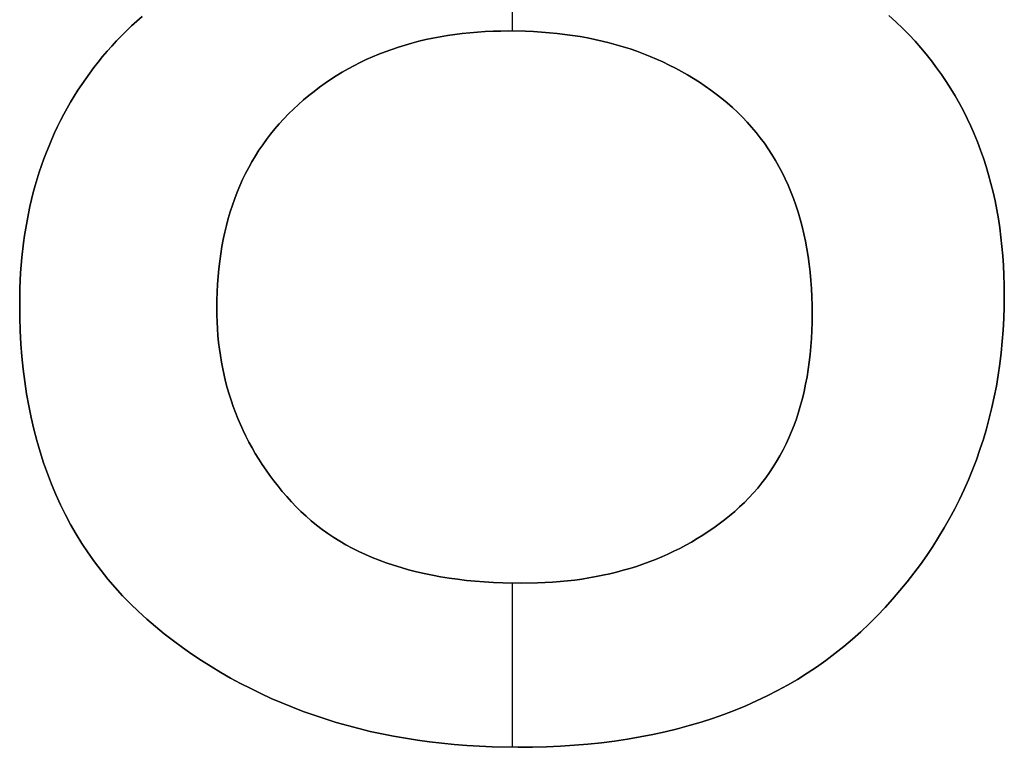
# Model space of a CAD drawing. Units: millimetres. Extents: x -473 to 4883, y -19 to 1221.
# Drawn here: x -31 to -25, y 894 to 899 of the extents above; entities that cross this region are included whole.
import ezdxf

# ---------------------------------------------------------------- set-up
doc = ezdxf.new("R2010")
doc.units = ezdxf.units.MM
doc.header["$MEASUREMENT"] = 0
doc.layers.add('Default', color=178, linetype='Continuous', true_color=0x000000)

msp = doc.modelspace()

# ---------------------------------------------------------------- linework, layer by layer
at = {"layer": 'Default'}
for points in [[(-27.8544, 900.1249), (-27.8544, 899.056)], [(-27.8544, 900.1249), (-27.8544, 899.056)], [(-30.3713, 899.1547), (-30.4076, 899.1225), (-30.4432, 899.0898), (-30.4779, 899.0566), (-30.5119, 899.0227), (-30.545, 898.9883), (-30.5774, 898.9532), (-30.609, 898.9176), (-30.6397, 898.8815), (-30.6697, 898.8447), (-30.6989, 898.8074), (-30.7272, 898.7695), (-30.7548, 898.731), (-30.7816, 898.6919), (-30.8076, 898.6523), (-30.8327, 898.6123), (-30.857, 898.5718), (-30.8805, 898.5308), (-30.9032, 898.4894), (-30.925, 898.4475), (-30.946, 898.4052), (-30.9662, 898.3624), (-30.9856, 898.3191), (-31.0042, 898.2754), (-31.0219, 898.2313), (-31.0388, 898.1866), (-31.0549, 898.1415), (-31.0701, 898.096), (-31.0845, 898.05), (-31.0981, 898.0035), (-31.1109, 897.9566), (-31.1229, 897.9092), (-31.134, 897.8614), (-31.1443, 897.8131), (-31.1538, 897.7643), (-31.1624, 897.7151), (-31.1703, 897.6654), (-31.1773, 897.6153), (-31.1888, 897.5136), (-31.1971, 897.4102), (-31.202, 897.3049), (-31.2036, 897.1977), (-31.2027, 897.1065), (-31.1998, 897.0166), (-31.195, 896.9281), (-31.1883, 896.841), (-31.1796, 896.7552), (-31.1691, 896.6708), (-31.1566, 896.5878), (-31.1422, 896.5061), (-31.1258, 896.4258), (-31.1076, 896.3469), (-31.0874, 896.2693), (-31.0653, 896.193), (-31.0413, 896.1182), (-31.0154, 896.0447), (-30.9875, 895.9725), (-30.9577, 895.9018), (-30.926, 895.8323), (-30.8924, 895.7643), (-30.8569, 895.6976), (-30.8194, 895.6323), (-30.78, 895.5683), (-30.7387, 895.5057), (-30.6955, 895.4445), (-30.6503, 895.3846), (-30.6033, 895.3261), (-30.5543, 895.269), (-30.5034, 895.2132), (-30.4505, 895.1587), (-30.3958, 895.1057), (-30.3391, 895.054), (-30.2805, 895.0037), (-30.22, 894.9547), (-30.1581, 894.9071), (-30.0953, 894.8611), (-30.0317, 894.8166), (-29.9672, 894.7736), (-29.9019, 894.7321), (-29.8357, 894.6921), (-29.7686, 894.6536), (-29.7007, 894.6167), (-29.6319, 894.5812), (-29.5623, 894.5472), (-29.4918, 894.5148), (-29.4205, 894.4839), (-29.3483, 894.4544), (-29.2752, 894.4265), (-29.2013, 894.4001), (-29.1266, 894.3752), (-29.0509, 894.3518), (-28.9744, 894.3299), (-28.8971, 894.3096), (-28.8189, 894.2907), (-28.7398, 894.2733), (-28.6599, 894.2575), (-28.5791, 894.2432), (-28.4975, 894.2303), (-28.415, 894.219), (-28.3317, 894.2092), (-28.2475, 894.2009), (-28.1624, 894.1941), (-28.0765, 894.1888), (-27.9897, 894.1851), (-27.8136, 894.182), (-27.7156, 894.1829), (-27.619, 894.1855), (-27.5237, 894.1899), (-27.4299, 894.196), (-27.3375, 894.2039), (-27.2465, 894.2135), (-27.1568, 894.2249), (-27.0686, 894.238), (-26.9818, 894.2529), (-26.8963, 894.2695), (-26.8123, 894.2878), (-26.7296, 894.3079), (-26.6484, 894.3298), (-26.5685, 894.3534), (-26.49, 894.3787), (-26.413, 894.4058), (-26.3373, 894.4347), (-26.263, 894.4653), (-26.1901, 894.4976), (-26.1187, 894.5317), (-26.0486, 894.5676), (-25.9799, 894.6052), (-25.9126, 894.6445), (-25.8467, 894.6856), (-25.7822, 894.7284), (-25.7191, 894.773), (-25.6574, 894.8193), (-25.597, 894.8674), (-25.5381, 894.9172), (-25.4806, 894.9688), (-25.4245, 895.0221), (-25.3697, 895.0772), (-25.3166, 895.1335), (-25.2651, 895.1906), (-25.2152, 895.2485), (-25.1671, 895.3071), (-25.1207, 895.3665), (-25.0759, 895.4267), (-25.0329, 895.4876), (-24.9915, 895.5493), (-24.9518, 895.6117), (-24.9138, 895.6749), (-24.8775, 895.7389), (-24.8429, 895.8036), (-24.81, 895.8691), (-24.7788, 895.9354), (-24.7492, 896.0024), (-24.7213, 896.0702), (-24.6952, 896.1388), (-24.6707, 896.2081), (-24.6479, 896.2782), (-24.6268, 896.3491), (-24.6074, 896.4207), (-24.5896, 896.4931), (-24.5736, 896.5662), (-24.5592, 896.6401), (-24.5466, 896.7148), (-24.5356, 896.7903), (-24.5263, 896.8665), (-24.5187, 896.9434), (-24.5128, 897.0212), (-24.5086, 897.0997), (-24.5061, 897.1789), (-24.5052, 897.259), (-24.5058, 897.3266), (-24.5077, 897.3935), (-24.5109, 897.4596), (-24.5153, 897.5249), (-24.521, 897.5894), (-24.5279, 897.6531), (-24.5362, 897.7159), (-24.5456, 897.778), (-24.5564, 897.8393), (-24.5684, 897.8998), (-24.5816, 897.9595), (-24.5962, 898.0184), (-24.6119, 898.0765), (-24.629, 898.1338), (-24.6473, 898.1903), (-24.6669, 898.246), (-24.6877, 898.3009), (-24.7098, 898.3551), (-24.7332, 898.4084), (-24.7578, 898.4609), (-24.7837, 898.5126), (-24.8109, 898.5635), (-24.8393, 898.6137), (-24.869, 898.663), (-24.8999, 898.7115), (-24.9321, 898.7592), (-24.9656, 898.8062), (-25.0003, 898.8523), (-25.0363, 898.8977), (-25.0736, 898.9422), (-25.1121, 898.9859), (-25.1519, 899.0289), (-25.1963, 899.0737), (-25.2427, 899.1178), (-25.2912, 899.1613)], [(-25.2912, 899.1613), (-25.2427, 899.1178), (-25.1963, 899.0737), (-25.1519, 899.0289), (-25.1121, 898.9859), (-25.0736, 898.9422), (-25.0363, 898.8977), (-25.0003, 898.8523), (-24.9656, 898.8062), (-24.9321, 898.7592), (-24.8999, 898.7115), (-24.869, 898.663), (-24.8393, 898.6137), (-24.8109, 898.5635), (-24.7837, 898.5126), (-24.7578, 898.4609), (-24.7332, 898.4084), (-24.7098, 898.3551), (-24.6877, 898.3009), (-24.6669, 898.246), (-24.6473, 898.1903), (-24.629, 898.1338), (-24.6119, 898.0765), (-24.5962, 898.0184), (-24.5816, 897.9595), (-24.5684, 897.8998), (-24.5564, 897.8393), (-24.5456, 897.778), (-24.5362, 897.7159), (-24.5279, 897.6531), (-24.521, 897.5894), (-24.5153, 897.5249), (-24.5109, 897.4596), (-24.5077, 897.3935), (-24.5058, 897.3266), (-24.5052, 897.259), (-24.5061, 897.1789), (-24.5086, 897.0997), (-24.5128, 897.0212), (-24.5187, 896.9434), (-24.5263, 896.8665), (-24.5356, 896.7903), (-24.5466, 896.7148), (-24.5592, 896.6401), (-24.5736, 896.5662), (-24.5896, 896.4931), (-24.6074, 896.4207), (-24.6268, 896.3491), (-24.6479, 896.2782), (-24.6707, 896.2081), (-24.6952, 896.1388), (-24.7213, 896.0702), (-24.7492, 896.0024), (-24.7788, 895.9354), (-24.81, 895.8691), (-24.8429, 895.8036), (-24.8775, 895.7389), (-24.9138, 895.6749), (-24.9518, 895.6117), (-24.9915, 895.5493), (-25.0329, 895.4876), (-25.0759, 895.4267), (-25.1207, 895.3665), (-25.1671, 895.3071), (-25.2152, 895.2485), (-25.2651, 895.1906), (-25.3166, 895.1335), (-25.3697, 895.0772), (-25.4245, 895.0221), (-25.4806, 894.9688), (-25.5381, 894.9172), (-25.597, 894.8674), (-25.6574, 894.8193), (-25.7191, 894.773), (-25.7822, 894.7284), (-25.8467, 894.6856), (-25.9126, 894.6445), (-25.9799, 894.6052), (-26.0486, 894.5676), (-26.1187, 894.5317), (-26.1901, 894.4976), (-26.263, 894.4653), (-26.3373, 894.4347), (-26.413, 894.4058), (-26.49, 894.3787), (-26.5685, 894.3534), (-26.6484, 894.3298), (-26.7296, 894.3079), (-26.8123, 894.2878), (-26.8963, 894.2695), (-26.9818, 894.2529), (-27.0686, 894.238), (-27.1568, 894.2249), (-27.2465, 894.2135), (-27.3375, 894.2039), (-27.4299, 894.196), (-27.5237, 894.1899), (-27.619, 894.1855), (-27.7156, 894.1829), (-27.8136, 894.182), (-27.9897, 894.1851), (-28.0765, 894.1888), (-28.1624, 894.1941), (-28.2475, 894.2009), (-28.3317, 894.2092), (-28.415, 894.219), (-28.4975, 894.2303), (-28.5791, 894.2432), (-28.6599, 894.2575), (-28.7398, 894.2733), (-28.8189, 894.2907), (-28.8971, 894.3096), (-28.9744, 894.3299), (-29.0509, 894.3518), (-29.1266, 894.3752), (-29.2013, 894.4001), (-29.2752, 894.4265), (-29.3483, 894.4544), (-29.4205, 894.4839), (-29.4918, 894.5148), (-29.5623, 894.5472), (-29.6319, 894.5812), (-29.7007, 894.6167), (-29.7686, 894.6536), (-29.8357, 894.6921), (-29.9019, 894.7321), (-29.9672, 894.7736), (-30.0317, 894.8166), (-30.0953, 894.8611), (-30.1581, 894.9071), (-30.22, 894.9547), (-30.2805, 895.0037), (-30.3391, 895.054), (-30.3958, 895.1057), (-30.4505, 895.1587), (-30.5034, 895.2132), (-30.5543, 895.269), (-30.6033, 895.3261), (-30.6503, 895.3846), (-30.6955, 895.4445), (-30.7387, 895.5057), (-30.78, 895.5683), (-30.8194, 895.6323), (-30.8569, 895.6976), (-30.8924, 895.7643), (-30.926, 895.8323), (-30.9577, 895.9018), (-30.9875, 895.9725), (-31.0154, 896.0447), (-31.0413, 896.1182), (-31.0653, 896.193), (-31.0874, 896.2693), (-31.1076, 896.3469), (-31.1258, 896.4258), (-31.1422, 896.5061), (-31.1566, 896.5878), (-31.1691, 896.6708), (-31.1796, 896.7552), (-31.1883, 896.841), (-31.195, 896.9281), (-31.1998, 897.0166), (-31.2027, 897.1065), (-31.2036, 897.1977), (-31.202, 897.3049), (-31.1971, 897.4102), (-31.1888, 897.5136), (-31.1773, 897.6153), (-31.1703, 897.6654), (-31.1624, 897.7151), (-31.1538, 897.7643), (-31.1443, 897.8131), (-31.134, 897.8614), (-31.1229, 897.9092), (-31.1109, 897.9566), (-31.0981, 898.0035), (-31.0845, 898.05), (-31.0701, 898.096), (-31.0549, 898.1415), (-31.0388, 898.1866), (-31.0219, 898.2313), (-31.0042, 898.2754), (-30.9856, 898.3191), (-30.9662, 898.3624), (-30.946, 898.4052), (-30.925, 898.4475), (-30.9032, 898.4894), (-30.8805, 898.5308), (-30.857, 898.5718), (-30.8327, 898.6123), (-30.8076, 898.6523), (-30.7816, 898.6919), (-30.7548, 898.731), (-30.7272, 898.7695), (-30.6989, 898.8074), (-30.6697, 898.8447), (-30.6397, 898.8815), (-30.609, 898.9176), (-30.5774, 898.9532), (-30.545, 898.9883), (-30.5119, 899.0227), (-30.4779, 899.0566), (-30.4432, 899.0898), (-30.4076, 899.1225), (-30.3713, 899.1547)], [(-25.2912, 899.1613), (-25.2427, 899.1178), (-25.1963, 899.0737), (-25.1519, 899.0289), (-25.1121, 898.9859), (-25.0736, 898.9422), (-25.0363, 898.8977), (-25.0003, 898.8523), (-24.9656, 898.8062), (-24.9321, 898.7592), (-24.8999, 898.7115), (-24.869, 898.663), (-24.8393, 898.6137), (-24.8109, 898.5635), (-24.7837, 898.5126), (-24.7578, 898.4609), (-24.7332, 898.4084), (-24.7098, 898.3551), (-24.6877, 898.3009), (-24.6669, 898.246), (-24.6473, 898.1903), (-24.629, 898.1338), (-24.6119, 898.0765), (-24.5962, 898.0184), (-24.5816, 897.9595), (-24.5684, 897.8998), (-24.5564, 897.8393), (-24.5456, 897.778), (-24.5362, 897.7159), (-24.5279, 897.6531), (-24.521, 897.5894), (-24.5153, 897.5249), (-24.5109, 897.4596), (-24.5077, 897.3935), (-24.5058, 897.3266), (-24.5052, 897.259), (-24.5061, 897.1789), (-24.5086, 897.0997), (-24.5128, 897.0212), (-24.5187, 896.9434), (-24.5263, 896.8665), (-24.5356, 896.7903), (-24.5466, 896.7148), (-24.5592, 896.6401), (-24.5736, 896.5662), (-24.5896, 896.4931), (-24.6074, 896.4207), (-24.6268, 896.3491), (-24.6479, 896.2782), (-24.6707, 896.2081), (-24.6952, 896.1388), (-24.7213, 896.0702), (-24.7492, 896.0024), (-24.7788, 895.9354), (-24.81, 895.8691), (-24.8429, 895.8036), (-24.8775, 895.7389), (-24.9138, 895.6749), (-24.9518, 895.6117), (-24.9915, 895.5493), (-25.0329, 895.4876), (-25.0759, 895.4267), (-25.1207, 895.3665), (-25.1671, 895.3071), (-25.2152, 895.2485), (-25.2651, 895.1906), (-25.3166, 895.1335), (-25.3697, 895.0772), (-25.4245, 895.0221), (-25.4806, 894.9688), (-25.5381, 894.9172), (-25.597, 894.8674), (-25.6574, 894.8193), (-25.7191, 894.773), (-25.7822, 894.7284), (-25.8467, 894.6856), (-25.9126, 894.6445), (-25.9799, 894.6052), (-26.0486, 894.5676), (-26.1187, 894.5317), (-26.1901, 894.4976), (-26.263, 894.4653), (-26.3373, 894.4347), (-26.413, 894.4058), (-26.49, 894.3787), (-26.5685, 894.3534), (-26.6484, 894.3298), (-26.7296, 894.3079), (-26.8123, 894.2878), (-26.8963, 894.2695), (-26.9818, 894.2529), (-27.0686, 894.238), (-27.1568, 894.2249), (-27.2465, 894.2135), (-27.3375, 894.2039), (-27.4299, 894.196), (-27.5237, 894.1899), (-27.619, 894.1855), (-27.7156, 894.1829), (-27.8136, 894.182), (-27.9897, 894.1851), (-28.0765, 894.1888), (-28.1624, 894.1941), (-28.2475, 894.2009), (-28.3317, 894.2092), (-28.415, 894.219), (-28.4975, 894.2303), (-28.5791, 894.2432), (-28.6599, 894.2575), (-28.7398, 894.2733), (-28.8189, 894.2907), (-28.8971, 894.3096), (-28.9744, 894.3299), (-29.0509, 894.3518), (-29.1266, 894.3752), (-29.2013, 894.4001), (-29.2752, 894.4265), (-29.3483, 894.4544), (-29.4205, 894.4839), (-29.4918, 894.5148), (-29.5623, 894.5472), (-29.6319, 894.5812), (-29.7007, 894.6167), (-29.7686, 894.6536), (-29.8357, 894.6921), (-29.9019, 894.7321), (-29.9672, 894.7736), (-30.0317, 894.8166), (-30.0953, 894.8611), (-30.1581, 894.9071), (-30.22, 894.9547), (-30.2805, 895.0037), (-30.3391, 895.054), (-30.3958, 895.1057), (-30.4505, 895.1587), (-30.5034, 895.2132), (-30.5543, 895.269), (-30.6033, 895.3261), (-30.6503, 895.3846), (-30.6955, 895.4445), (-30.7387, 895.5057), (-30.78, 895.5683), (-30.8194, 895.6323), (-30.8569, 895.6976), (-30.8924, 895.7643), (-30.926, 895.8323), (-30.9577, 895.9018), (-30.9875, 895.9725), (-31.0154, 896.0447), (-31.0413, 896.1182), (-31.0653, 896.193), (-31.0874, 896.2693), (-31.1076, 896.3469), (-31.1258, 896.4258), (-31.1422, 896.5061), (-31.1566, 896.5878), (-31.1691, 896.6708), (-31.1796, 896.7552), (-31.1883, 896.841), (-31.195, 896.9281), (-31.1998, 897.0166), (-31.2027, 897.1065), (-31.2036, 897.1977), (-31.202, 897.3049), (-31.1971, 897.4102), (-31.1888, 897.5136), (-31.1773, 897.6153), (-31.1703, 897.6654), (-31.1624, 897.7151), (-31.1538, 897.7643), (-31.1443, 897.8131), (-31.134, 897.8614), (-31.1229, 897.9092), (-31.1109, 897.9566), (-31.0981, 898.0035), (-31.0845, 898.05), (-31.0701, 898.096), (-31.0549, 898.1415), (-31.0388, 898.1866), (-31.0219, 898.2313), (-31.0042, 898.2754), (-30.9856, 898.3191), (-30.9662, 898.3624), (-30.946, 898.4052), (-30.925, 898.4475), (-30.9032, 898.4894), (-30.8805, 898.5308), (-30.857, 898.5718), (-30.8327, 898.6123), (-30.8076, 898.6523), (-30.7816, 898.6919), (-30.7548, 898.731), (-30.7272, 898.7695), (-30.6989, 898.8074), (-30.6697, 898.8447), (-30.6397, 898.8815), (-30.609, 898.9176), (-30.5774, 898.9532), (-30.545, 898.9883), (-30.5119, 899.0227), (-30.4779, 899.0566), (-30.4432, 899.0898), (-30.4076, 899.1225), (-30.3713, 899.1547)], [(-26.3738, 895.7579), (-26.4092, 895.7297), (-26.4452, 895.7023), (-26.4817, 895.6758), (-26.5188, 895.6503), (-26.5564, 895.6256), (-26.5946, 895.6018), (-26.6334, 895.5789), (-26.6727, 895.5569), (-26.7126, 895.5358), (-26.7531, 895.5156), (-26.7941, 895.4963), (-26.8357, 895.4779), (-26.8779, 895.4604), (-26.9206, 895.4438), (-26.9639, 895.4281), (-27.0078, 895.4133), (-27.0522, 895.3994), (-27.0972, 895.3864), (-27.1427, 895.3743), (-27.1889, 895.3631), (-27.2355, 895.3527), (-27.2828, 895.3433), (-27.3306, 895.3348), (-27.379, 895.3272), (-27.4279, 895.3204), (-27.4774, 895.3146), (-27.5275, 895.3097), (-27.5781, 895.3056), (-27.6294, 895.3025), (-27.6811, 895.3002), (-27.7864, 895.2985), (-27.9169, 895.3006), (-27.9806, 895.3033), (-28.0432, 895.3071), (-28.1047, 895.312), (-28.1651, 895.318), (-28.2244, 895.325), (-28.2827, 895.3331), (-28.3398, 895.3423), (-28.3959, 895.3526), (-28.4509, 895.364), (-28.5048, 895.3765), (-28.5576, 895.39), (-28.6094, 895.4046), (-28.66, 895.4204), (-28.7096, 895.4372), (-28.7581, 895.455), (-28.8055, 895.474), (-28.8518, 895.494), (-28.8971, 895.5152), (-28.9412, 895.5374), (-28.9843, 895.5607), (-29.0263, 895.5851), (-29.0672, 895.6105), (-29.107, 895.6371), (-29.1458, 895.6647), (-29.1834, 895.6934), (-29.22, 895.7232), (-29.2555, 895.7541), (-29.2899, 895.7861), (-29.3232, 895.8191), (-29.3555, 895.8533), (-29.3867, 895.8881), (-29.4169, 895.9234), (-29.4461, 895.9591), (-29.4743, 895.9952), (-29.5016, 896.0317), (-29.5278, 896.0686), (-29.5531, 896.1059), (-29.5773, 896.1436), (-29.6006, 896.1818), (-29.6229, 896.2203), (-29.6442, 896.2592), (-29.6645, 896.2985), (-29.6838, 896.3383), (-29.7021, 896.3784), (-29.7195, 896.419), (-29.7358, 896.46), (-29.7512, 896.5013), (-29.7655, 896.5431), (-29.7789, 896.5853), (-29.7913, 896.6279), (-29.8027, 896.6708), (-29.8131, 896.7142), (-29.8225, 896.758), (-29.8309, 896.8022), (-29.8383, 896.8468), (-29.8448, 896.8919), (-29.8502, 896.9373), (-29.8547, 896.9831), (-29.8581, 897.0293), (-29.8606, 897.076), (-29.8621, 897.123), (-29.8626, 897.1705), (-29.8621, 897.2254), (-29.8604, 897.2796), (-29.8577, 897.333), (-29.8539, 897.3857), (-29.8491, 897.4376), (-29.8431, 897.4888), (-29.8361, 897.5392), (-29.8279, 897.5889), (-29.8187, 897.6378), (-29.8084, 897.686), (-29.797, 897.7334), (-29.7846, 897.7801), (-29.771, 897.826), (-29.7564, 897.8712), (-29.7407, 897.9156), (-29.7239, 897.9593), (-29.706, 898.0022), (-29.6871, 898.0444), (-29.667, 898.0858), (-29.6459, 898.1264), (-29.6237, 898.1663), (-29.6004, 898.2055), (-29.576, 898.2439), (-29.5505, 898.2816), (-29.524, 898.3185), (-29.4963, 898.3546), (-29.4676, 898.39), (-29.4378, 898.4247), (-29.4069, 898.4586), (-29.375, 898.4917), (-29.3419, 898.5241), (-29.3078, 898.5558), (-29.2728, 898.5866), (-29.2372, 898.6164), (-29.2009, 898.6452), (-29.164, 898.673), (-29.1265, 898.6999), (-29.0884, 898.7258), (-29.0496, 898.7507), (-29.0102, 898.7747), (-28.9701, 898.7976), (-28.9295, 898.8196), (-28.8882, 898.8406), (-28.8462, 898.8607), (-28.8037, 898.8797), (-28.7605, 898.8978), (-28.7166, 898.9149), (-28.6722, 898.931), (-28.6271, 898.9462), (-28.5813, 898.9603), (-28.535, 898.9735), (-28.488, 898.9858), (-28.4404, 898.997), (-28.3921, 899.0073), (-28.3432, 899.0165), (-28.2937, 899.0248), (-28.2436, 899.0322), (-28.1928, 899.0385), (-28.1414, 899.0439), (-28.0893, 899.0483), (-28.0367, 899.0517), (-27.9834, 899.0542), (-27.9294, 899.0556), (-27.8749, 899.0561), (-27.763, 899.0542), (-27.708, 899.0518), (-27.6536, 899.0485), (-27.5999, 899.0441), (-27.5468, 899.0389), (-27.4944, 899.0327), (-27.4426, 899.0255), (-27.3914, 899.0173), (-27.3409, 899.0082), (-27.291, 898.9982), (-27.2418, 898.9872), (-27.1932, 898.9752), (-27.1452, 898.9623), (-27.0979, 898.9484), (-27.0512, 898.9336), (-27.0051, 898.9178), (-26.9597, 898.901), (-26.9149, 898.8833), (-26.8708, 898.8647), (-26.8273, 898.845), (-26.7844, 898.8244), (-26.7422, 898.8029), (-26.7006, 898.7804), (-26.6596, 898.757), (-26.6193, 898.7326), (-26.5796, 898.7072), (-26.5406, 898.6809), (-26.5022, 898.6536), (-26.4645, 898.6253), (-26.4273, 898.5961), (-26.3908, 898.566), (-26.3553, 898.5349), (-26.3208, 898.5029), (-26.2874, 898.4701), (-26.2552, 898.4363), (-26.2242, 898.4017), (-26.1942, 898.3661), (-26.1654, 898.3297), (-26.1377, 898.2924), (-26.1111, 898.2542), (-26.0857, 898.2151), (-26.0614, 898.1751), (-26.0382, 898.1342), (-26.0162, 898.0925), (-25.9953, 898.0498), (-25.9755, 898.0063), (-25.9569, 897.9618), (-25.9394, 897.9165), (-25.923, 897.8703), (-25.9077, 897.8232), (-25.8936, 897.7752), (-25.8806, 897.7263), (-25.8687, 897.6765), (-25.858, 897.6258), (-25.8484, 897.5742), (-25.8399, 897.5218), (-25.8326, 897.4684), (-25.8264, 897.4142), (-25.8213, 897.3591), (-25.8173, 897.303), (-25.8145, 897.2461), (-25.8128, 897.1883), (-25.8122, 897.1296), (-25.8128, 897.0731), (-25.8144, 897.0174), (-25.8172, 896.9626), (-25.821, 896.9087), (-25.8259, 896.8556), (-25.832, 896.8035), (-25.8391, 896.7522), (-25.8473, 896.7018), (-25.8566, 896.6523), (-25.8671, 896.6037), (-25.8786, 896.556), (-25.8912, 896.5092), (-25.9049, 896.4632), (-25.9197, 896.4181), (-25.9356, 896.3739), (-25.9526, 896.3306), (-25.9707, 896.2882), (-25.9899, 896.2467), (-26.0102, 896.206), (-26.0316, 896.1662), (-26.0541, 896.1273), (-26.0777, 896.0893), (-26.1024, 896.0522), (-26.1281, 896.016), (-26.155, 895.9806), (-26.183, 895.9462), (-26.212, 895.9126), (-26.2422, 895.8799), (-26.2735, 895.8481), (-26.3058, 895.8172), (-26.3393, 895.7871), (-26.3738, 895.7579)], [(-26.3738, 895.7579), (-26.3393, 895.7871), (-26.3058, 895.8172), (-26.2735, 895.8481), (-26.2422, 895.8799), (-26.212, 895.9126), (-26.183, 895.9462), (-26.155, 895.9806), (-26.1281, 896.016), (-26.1024, 896.0522), (-26.0777, 896.0893), (-26.0541, 896.1273), (-26.0316, 896.1662), (-26.0102, 896.206), (-25.9899, 896.2467), (-25.9707, 896.2882), (-25.9526, 896.3306), (-25.9356, 896.3739), (-25.9197, 896.4181), (-25.9049, 896.4632), (-25.8912, 896.5092), (-25.8786, 896.556), (-25.8671, 896.6037), (-25.8566, 896.6523), (-25.8473, 896.7018), (-25.8391, 896.7522), (-25.832, 896.8035), (-25.8259, 896.8556), (-25.821, 896.9087), (-25.8172, 896.9626), (-25.8144, 897.0174), (-25.8128, 897.0731), (-25.8122, 897.1296), (-25.8128, 897.1883), (-25.8145, 897.2461), (-25.8173, 897.303), (-25.8213, 897.3591), (-25.8264, 897.4142), (-25.8326, 897.4684), (-25.8399, 897.5218), (-25.8484, 897.5742), (-25.858, 897.6258), (-25.8687, 897.6765), (-25.8806, 897.7263), (-25.8936, 897.7752), (-25.9077, 897.8232), (-25.923, 897.8703), (-25.9394, 897.9165), (-25.9569, 897.9618), (-25.9755, 898.0063), (-25.9953, 898.0498), (-26.0162, 898.0925), (-26.0382, 898.1342), (-26.0614, 898.1751), (-26.0857, 898.2151), (-26.1111, 898.2542), (-26.1377, 898.2924), (-26.1654, 898.3297), (-26.1942, 898.3661), (-26.2242, 898.4017), (-26.2552, 898.4363), (-26.2874, 898.4701), (-26.3208, 898.5029), (-26.3553, 898.5349), (-26.3908, 898.566), (-26.4273, 898.5961), (-26.4645, 898.6253), (-26.5022, 898.6536), (-26.5406, 898.6809), (-26.5796, 898.7072), (-26.6193, 898.7326), (-26.6596, 898.757), (-26.7006, 898.7804), (-26.7422, 898.8029), (-26.7844, 898.8244), (-26.8273, 898.845), (-26.8708, 898.8647), (-26.9149, 898.8833), (-26.9597, 898.901), (-27.0051, 898.9178), (-27.0512, 898.9336), (-27.0979, 898.9484), (-27.1452, 898.9623), (-27.1932, 898.9752), (-27.2418, 898.9872), (-27.291, 898.9982), (-27.3409, 899.0082), (-27.3914, 899.0173), (-27.4426, 899.0255), (-27.4944, 899.0327), (-27.5468, 899.0389), (-27.5999, 899.0441), (-27.6536, 899.0485), (-27.708, 899.0518), (-27.763, 899.0542), (-27.8749, 899.0561), (-27.9294, 899.0556), (-27.9834, 899.0542), (-28.0367, 899.0517), (-28.0893, 899.0483), (-28.1414, 899.0439), (-28.1928, 899.0385), (-28.2436, 899.0322), (-28.2937, 899.0248), (-28.3432, 899.0165), (-28.3921, 899.0073), (-28.4404, 898.997), (-28.488, 898.9858), (-28.535, 898.9735), (-28.5813, 898.9603), (-28.6271, 898.9462), (-28.6722, 898.931), (-28.7166, 898.9149), (-28.7605, 898.8978), (-28.8037, 898.8797), (-28.8462, 898.8607), (-28.8882, 898.8406), (-28.9295, 898.8196), (-28.9701, 898.7976), (-29.0102, 898.7747), (-29.0496, 898.7507), (-29.0884, 898.7258), (-29.1265, 898.6999), (-29.164, 898.673), (-29.2009, 898.6452), (-29.2372, 898.6164), (-29.2728, 898.5866), (-29.3078, 898.5558), (-29.3419, 898.5241), (-29.375, 898.4917), (-29.4069, 898.4586), (-29.4378, 898.4247), (-29.4676, 898.39), (-29.4963, 898.3546), (-29.524, 898.3185), (-29.5505, 898.2816), (-29.576, 898.2439), (-29.6004, 898.2055), (-29.6237, 898.1663), (-29.6459, 898.1264), (-29.667, 898.0858), (-29.6871, 898.0444), (-29.706, 898.0022), (-29.7239, 897.9593), (-29.7407, 897.9156), (-29.7564, 897.8712), (-29.771, 897.826), (-29.7846, 897.7801), (-29.797, 897.7334), (-29.8084, 897.686), (-29.8187, 897.6378), (-29.8279, 897.5889), (-29.8361, 897.5392), (-29.8431, 897.4888), (-29.8491, 897.4376), (-29.8539, 897.3857), (-29.8577, 897.333), (-29.8604, 897.2796), (-29.8621, 897.2254), (-29.8626, 897.1705), (-29.8621, 897.123), (-29.8606, 897.076), (-29.8581, 897.0293), (-29.8547, 896.9831), (-29.8502, 896.9373), (-29.8448, 896.8919), (-29.8383, 896.8468), (-29.8309, 896.8022), (-29.8225, 896.758), (-29.8131, 896.7142), (-29.8027, 896.6708), (-29.7913, 896.6279), (-29.7789, 896.5853), (-29.7655, 896.5431), (-29.7512, 896.5013), (-29.7358, 896.46), (-29.7195, 896.419), (-29.7021, 896.3784), (-29.6838, 896.3383), (-29.6645, 896.2985), (-29.6442, 896.2592), (-29.6229, 896.2203), (-29.6006, 896.1818), (-29.5773, 896.1436), (-29.5531, 896.1059), (-29.5278, 896.0686), (-29.5016, 896.0317), (-29.4743, 895.9952), (-29.4461, 895.9591), (-29.4169, 895.9234), (-29.3867, 895.8881), (-29.3555, 895.8533), (-29.3232, 895.8191), (-29.2899, 895.7861), (-29.2555, 895.7541), (-29.22, 895.7232), (-29.1834, 895.6934), (-29.1458, 895.6647), (-29.107, 895.6371), (-29.0672, 895.6105), (-29.0263, 895.5851), (-28.9843, 895.5607), (-28.9412, 895.5374), (-28.8971, 895.5152), (-28.8518, 895.494), (-28.8055, 895.474), (-28.7581, 895.455), (-28.7096, 895.4372), (-28.66, 895.4204), (-28.6094, 895.4046), (-28.5576, 895.39), (-28.5048, 895.3765), (-28.4509, 895.364), (-28.3959, 895.3526), (-28.3398, 895.3423), (-28.2827, 895.3331), (-28.2244, 895.325), (-28.1651, 895.318), (-28.1047, 895.312), (-28.0432, 895.3071), (-27.9806, 895.3033), (-27.9169, 895.3006), (-27.7864, 895.2985), (-27.6811, 895.3002), (-27.6294, 895.3025), (-27.5781, 895.3056), (-27.5275, 895.3097), (-27.4774, 895.3146), (-27.4279, 895.3204), (-27.379, 895.3272), (-27.3306, 895.3348), (-27.2828, 895.3433), (-27.2355, 895.3527), (-27.1889, 895.3631), (-27.1427, 895.3743), (-27.0972, 895.3864), (-27.0522, 895.3994), (-27.0078, 895.4133), (-26.9639, 895.4281), (-26.9206, 895.4438), (-26.8779, 895.4604), (-26.8357, 895.4779), (-26.7941, 895.4963), (-26.7531, 895.5156), (-26.7126, 895.5358), (-26.6727, 895.5569), (-26.6334, 895.5789), (-26.5946, 895.6018), (-26.5564, 895.6256), (-26.5188, 895.6503), (-26.4817, 895.6758), (-26.4452, 895.7023), (-26.4092, 895.7297), (-26.3738, 895.7579)], [(-26.3738, 895.7579), (-26.4092, 895.7297), (-26.4452, 895.7023), (-26.4817, 895.6758), (-26.5188, 895.6503), (-26.5564, 895.6256), (-26.5946, 895.6018), (-26.6334, 895.5789), (-26.6727, 895.5569), (-26.7126, 895.5358), (-26.7531, 895.5156), (-26.7941, 895.4963), (-26.8357, 895.4779), (-26.8779, 895.4604), (-26.9206, 895.4438), (-26.9639, 895.4281), (-27.0078, 895.4133), (-27.0522, 895.3994), (-27.0972, 895.3864), (-27.1427, 895.3743), (-27.1889, 895.3631), (-27.2355, 895.3527), (-27.2828, 895.3433), (-27.3306, 895.3348), (-27.379, 895.3272), (-27.4279, 895.3204), (-27.4774, 895.3146), (-27.5275, 895.3097), (-27.5781, 895.3056), (-27.6294, 895.3025), (-27.6811, 895.3002), (-27.7864, 895.2985), (-27.9169, 895.3006), (-27.9806, 895.3033), (-28.0432, 895.3071), (-28.1047, 895.312), (-28.1651, 895.318), (-28.2244, 895.325), (-28.2827, 895.3331), (-28.3398, 895.3423), (-28.3959, 895.3526), (-28.4509, 895.364), (-28.5048, 895.3765), (-28.5576, 895.39), (-28.6094, 895.4046), (-28.66, 895.4204), (-28.7096, 895.4372), (-28.7581, 895.455), (-28.8055, 895.474), (-28.8518, 895.494), (-28.8971, 895.5152), (-28.9412, 895.5374), (-28.9843, 895.5607), (-29.0263, 895.5851), (-29.0672, 895.6105), (-29.107, 895.6371), (-29.1458, 895.6647), (-29.1834, 895.6934), (-29.22, 895.7232), (-29.2555, 895.7541), (-29.2899, 895.7861), (-29.3232, 895.8191), (-29.3555, 895.8533), (-29.3867, 895.8881), (-29.4169, 895.9234), (-29.4461, 895.9591), (-29.4743, 895.9952), (-29.5016, 896.0317), (-29.5278, 896.0686), (-29.5531, 896.1059), (-29.5773, 896.1436), (-29.6006, 896.1818), (-29.6229, 896.2203), (-29.6442, 896.2592), (-29.6645, 896.2985), (-29.6838, 896.3383), (-29.7021, 896.3784), (-29.7195, 896.419), (-29.7358, 896.46), (-29.7512, 896.5013), (-29.7655, 896.5431), (-29.7789, 896.5853), (-29.7913, 896.6279), (-29.8027, 896.6708), (-29.8131, 896.7142), (-29.8225, 896.758), (-29.8309, 896.8022), (-29.8383, 896.8468), (-29.8448, 896.8919), (-29.8502, 896.9373), (-29.8547, 896.9831), (-29.8581, 897.0293), (-29.8606, 897.076), (-29.8621, 897.123), (-29.8626, 897.1705), (-29.8621, 897.2254), (-29.8604, 897.2796), (-29.8577, 897.333), (-29.8539, 897.3857), (-29.8491, 897.4376), (-29.8431, 897.4888), (-29.8361, 897.5392), (-29.8279, 897.5889), (-29.8187, 897.6378), (-29.8084, 897.686), (-29.797, 897.7334), (-29.7846, 897.7801), (-29.771, 897.826), (-29.7564, 897.8712), (-29.7407, 897.9156), (-29.7239, 897.9593), (-29.706, 898.0022), (-29.6871, 898.0444), (-29.667, 898.0858), (-29.6459, 898.1264), (-29.6237, 898.1663), (-29.6004, 898.2055), (-29.576, 898.2439), (-29.5505, 898.2816), (-29.524, 898.3185), (-29.4963, 898.3546), (-29.4676, 898.39), (-29.4378, 898.4247), (-29.4069, 898.4586), (-29.375, 898.4917), (-29.3419, 898.5241), (-29.3078, 898.5558), (-29.2728, 898.5866), (-29.2372, 898.6164), (-29.2009, 898.6452), (-29.164, 898.673), (-29.1265, 898.6999), (-29.0884, 898.7258), (-29.0496, 898.7507), (-29.0102, 898.7747), (-28.9701, 898.7976), (-28.9295, 898.8196), (-28.8882, 898.8406), (-28.8462, 898.8607), (-28.8037, 898.8797), (-28.7605, 898.8978), (-28.7166, 898.9149), (-28.6722, 898.931), (-28.6271, 898.9462), (-28.5813, 898.9603), (-28.535, 898.9735), (-28.488, 898.9858), (-28.4404, 898.997), (-28.3921, 899.0073), (-28.3432, 899.0165), (-28.2937, 899.0248), (-28.2436, 899.0322), (-28.1928, 899.0385), (-28.1414, 899.0439), (-28.0893, 899.0483), (-28.0367, 899.0517), (-27.9834, 899.0542), (-27.9294, 899.0556), (-27.8749, 899.0561), (-27.763, 899.0542), (-27.708, 899.0518), (-27.6536, 899.0485), (-27.5999, 899.0441), (-27.5468, 899.0389), (-27.4944, 899.0327), (-27.4426, 899.0255), (-27.3914, 899.0173), (-27.3409, 899.0082), (-27.291, 898.9982), (-27.2418, 898.9872), (-27.1932, 898.9752), (-27.1452, 898.9623), (-27.0979, 898.9484), (-27.0512, 898.9336), (-27.0051, 898.9178), (-26.9597, 898.901), (-26.9149, 898.8833), (-26.8708, 898.8647), (-26.8273, 898.845), (-26.7844, 898.8244), (-26.7422, 898.8029), (-26.7006, 898.7804), (-26.6596, 898.757), (-26.6193, 898.7326), (-26.5796, 898.7072), (-26.5406, 898.6809), (-26.5022, 898.6536), (-26.4645, 898.6253), (-26.4273, 898.5961), (-26.3908, 898.566), (-26.3553, 898.5349), (-26.3208, 898.5029), (-26.2874, 898.4701), (-26.2552, 898.4363), (-26.2242, 898.4017), (-26.1942, 898.3661), (-26.1654, 898.3297), (-26.1377, 898.2924), (-26.1111, 898.2542), (-26.0857, 898.2151), (-26.0614, 898.1751), (-26.0382, 898.1342), (-26.0162, 898.0925), (-25.9953, 898.0498), (-25.9755, 898.0063), (-25.9569, 897.9618), (-25.9394, 897.9165), (-25.923, 897.8703), (-25.9077, 897.8232), (-25.8936, 897.7752), (-25.8806, 897.7263), (-25.8687, 897.6765), (-25.858, 897.6258), (-25.8484, 897.5742), (-25.8399, 897.5218), (-25.8326, 897.4684), (-25.8264, 897.4142), (-25.8213, 897.3591), (-25.8173, 897.303), (-25.8145, 897.2461), (-25.8128, 897.1883), (-25.8122, 897.1296), (-25.8128, 897.0731), (-25.8144, 897.0174), (-25.8172, 896.9626), (-25.821, 896.9087), (-25.8259, 896.8556), (-25.832, 896.8035), (-25.8391, 896.7522), (-25.8473, 896.7018), (-25.8566, 896.6523), (-25.8671, 896.6037), (-25.8786, 896.556), (-25.8912, 896.5092), (-25.9049, 896.4632), (-25.9197, 896.4181), (-25.9356, 896.3739), (-25.9526, 896.3306), (-25.9707, 896.2882), (-25.9899, 896.2467), (-26.0102, 896.206), (-26.0316, 896.1662), (-26.0541, 896.1273), (-26.0777, 896.0893), (-26.1024, 896.0522), (-26.1281, 896.016), (-26.155, 895.9806), (-26.183, 895.9462), (-26.212, 895.9126), (-26.2422, 895.8799), (-26.2735, 895.8481), (-26.3058, 895.8172), (-26.3393, 895.7871), (-26.3738, 895.7579)], [(-27.8544, 895.299), (-27.8544, 894.1822)], [(-27.8544, 895.299), (-27.8544, 894.1822)]]:
    msp.add_lwpolyline(points, dxfattribs=at)

doc.saveas('drawing.dxf')
